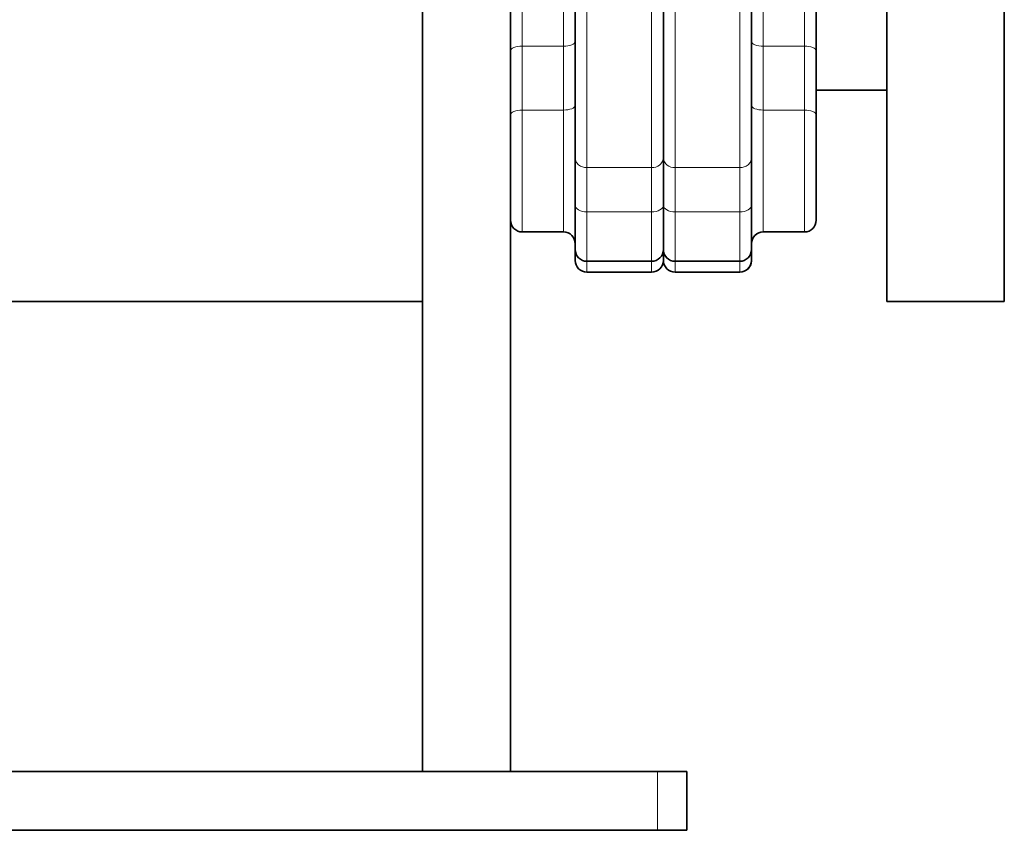
# Model space of a CAD drawing. Units: millimetres. Extents: x 412 to 4460, y 97 to 3271.
# Drawn here: x 1130 to 1298, y 1694 to 1832 of the extents above; entities that cross this region are included whole.
import ezdxf

# ---------------------------------------------------------------- set-up
doc = ezdxf.new("R2010")
doc.units = ezdxf.units.MM

msp = doc.modelspace()

# ---------------------------------------------------------------- linework, layer by layer
at = {"color": 7, "linetype": 'Continuous', "lineweight": 35}
for p, q in [((1277.944, 2003.91), (1277.944, 1783.91)), ((1297.944, 1783.91), (1297.944, 2003.91)), ((1239.944, 1836.541), (1239.944, 1808.366)), ((1198.944, 1834.538), (1198.944, 1703.91)), ((1213.944, 1703.91), (1213.944, 1834.538)), ((1265.944, 1815.736), (1265.944, 1826.61)), ((1265.944, 1819.91), (1277.944, 1819.91)), ((1265.944, 1819.91), (1277.944, 1819.91)), ((1239.944, 1808.366), (1239.944, 1800.331)), ((1239.944, 1800.331), (1239.944, 1792.761)), ((1215.944, 1795.761), (1222.944, 1795.761)), ((1215.944, 1795.761), (1222.944, 1795.761)), ((1215.944, 1795.761), (1222.944, 1795.761)), ((1215.944, 1795.761), (1222.944, 1795.761)), ((1256.944, 1795.761), (1263.944, 1795.761)), ((1256.944, 1795.761), (1263.944, 1795.761)), ((1256.944, 1795.761), (1263.944, 1795.761)), ((1256.944, 1795.761), (1263.944, 1795.761)), ((1239.944, 1792.761), (1239.944, 1790.91)), ((1226.944, 1790.761), (1237.944, 1790.761)), ((1241.944, 1790.761), (1252.944, 1790.761)), ((1226.944, 1788.91), (1237.944, 1788.91)), ((1226.944, 1788.91), (1237.944, 1788.91)), ((1241.944, 1788.91), (1252.944, 1788.91)), ((1241.944, 1788.91), (1252.944, 1788.91)), ((1198.944, 1783.91), (1098.944, 1783.91)), ((1277.944, 1783.91), (1297.944, 1783.91)), ((1277.944, 1783.91), (1297.944, 1783.91)), ((1277.944, 1783.91), (1277.944, 1783.91)), ((1297.944, 1783.91), (1297.944, 1783.91)), ((963.944, 1703.91), (1238.944, 1703.91)), ((1238.944, 1703.91), (1243.944, 1703.91)), ((1243.944, 1703.91), (1243.944, 1693.91)), ((963.944, 1693.91), (1238.944, 1693.91)), ((1238.944, 1693.91), (1243.944, 1693.91))]:
    msp.add_line(p, q, dxfattribs=at)
at = {"color": 8, "linetype": 'Continuous', "lineweight": 18}
for p, q in [((1215.944, 1827.375), (1215.944, 1834.429)), ((1222.944, 1827.375), (1222.944, 1834.429)), ((1226.944, 1806.705), (1226.944, 1835.427)), ((1237.944, 1806.705), (1237.944, 1835.427)), ((1241.944, 1835.427), (1241.944, 1806.705)), ((1252.944, 1835.427), (1252.944, 1806.705)), ((1256.944, 1834.429), (1256.944, 1827.375)), ((1263.944, 1834.429), (1263.944, 1827.375)), ((1215.944, 1816.501), (1215.944, 1827.375)), ((1222.944, 1827.375), (1215.944, 1827.375)), ((1222.944, 1816.501), (1222.944, 1827.375)), ((1256.944, 1827.375), (1256.944, 1816.501)), ((1263.944, 1827.375), (1256.944, 1827.375)), ((1263.944, 1827.375), (1263.944, 1816.501)), ((1215.944, 1816.501), (1215.944, 1795.761)), ((1222.944, 1816.501), (1215.944, 1816.501)), ((1222.944, 1795.761), (1222.944, 1816.501)), ((1256.944, 1816.501), (1256.944, 1795.761)), ((1263.944, 1816.501), (1256.944, 1816.501)), ((1263.944, 1795.761), (1263.944, 1816.501)), ((1226.944, 1806.705), (1237.944, 1806.705)), ((1226.944, 1799.172), (1226.944, 1806.705)), ((1237.944, 1806.705), (1237.944, 1799.172)), ((1241.944, 1806.705), (1252.944, 1806.705)), ((1241.944, 1799.172), (1241.944, 1806.705)), ((1252.944, 1806.705), (1252.944, 1799.172)), ((1237.944, 1799.172), (1226.944, 1799.172)), ((1226.944, 1790.761), (1226.944, 1799.172)), ((1237.944, 1790.761), (1237.944, 1799.172)), ((1252.944, 1799.172), (1241.944, 1799.172)), ((1241.944, 1799.172), (1241.944, 1790.761)), ((1252.944, 1799.172), (1252.944, 1790.761)), ((1226.944, 1788.91), (1226.944, 1790.761)), ((1237.944, 1788.91), (1237.944, 1790.761)), ((1241.944, 1790.761), (1241.944, 1788.91)), ((1252.944, 1790.761), (1252.944, 1788.91)), ((1226.944, 1788.91), (1226.944, 1788.91)), ((1237.944, 1788.91), (1237.944, 1788.91)), ((1241.944, 1788.91), (1241.944, 1788.91)), ((1252.944, 1788.91), (1252.944, 1788.91)), ((1238.944, 1703.91), (1238.944, 1693.91))]:
    msp.add_line(p, q, dxfattribs=at)
at = {"color": 8, "linetype": 'Continuous', "lineweight": 18, "flags": 128}
for points in [[(1224.944, 1828.14), (1224.906, 1827.991), (1224.792, 1827.847), (1224.607, 1827.715), (1224.358, 1827.599), (1224.055, 1827.504), (1223.71, 1827.433), (1223.334, 1827.39), (1222.944, 1827.375)], [(1256.944, 1827.375), (1256.554, 1827.39), (1256.179, 1827.433), (1255.833, 1827.504), (1255.53, 1827.599), (1255.281, 1827.715), (1255.096, 1827.847), (1254.983, 1827.991), (1254.944, 1828.14)], [(1213.944, 1826.61), (1213.983, 1826.759), (1214.096, 1826.902), (1214.281, 1827.035), (1214.53, 1827.151), (1214.833, 1827.246), (1215.179, 1827.317), (1215.554, 1827.36), (1215.944, 1827.375)], [(1263.944, 1827.375), (1264.334, 1827.36), (1264.71, 1827.317), (1265.055, 1827.246), (1265.358, 1827.151), (1265.607, 1827.035), (1265.792, 1826.902), (1265.906, 1826.759), (1265.944, 1826.61)], [(1213.944, 1815.736), (1213.983, 1815.885), (1214.096, 1816.029), (1214.281, 1816.161), (1214.53, 1816.277), (1214.833, 1816.372), (1215.179, 1816.443), (1215.554, 1816.487), (1215.944, 1816.501)], [(1224.944, 1817.267), (1224.906, 1817.117), (1224.792, 1816.974), (1224.607, 1816.841), (1224.358, 1816.725), (1224.055, 1816.63), (1223.71, 1816.56), (1223.334, 1816.516), (1222.944, 1816.501)], [(1256.944, 1816.501), (1256.554, 1816.516), (1256.179, 1816.56), (1255.833, 1816.63), (1255.53, 1816.725), (1255.281, 1816.841), (1255.096, 1816.974), (1254.983, 1817.117), (1254.944, 1817.267)], [(1263.944, 1816.501), (1264.334, 1816.487), (1264.71, 1816.443), (1265.055, 1816.372), (1265.358, 1816.277), (1265.607, 1816.161), (1265.792, 1816.029), (1265.906, 1815.885), (1265.944, 1815.736)], [(1226.944, 1799.172), (1226.554, 1799.195), (1226.179, 1799.261), (1225.833, 1799.368), (1225.53, 1799.512), (1225.281, 1799.687), (1225.096, 1799.888), (1224.983, 1800.105), (1224.944, 1800.331)], [(1239.944, 1800.331), (1239.906, 1800.105), (1239.792, 1799.888), (1239.607, 1799.687), (1239.358, 1799.512), (1239.055, 1799.368), (1238.71, 1799.261), (1238.334, 1799.195), (1237.944, 1799.172)], [(1241.944, 1799.172), (1241.554, 1799.195), (1241.179, 1799.261), (1240.833, 1799.368), (1240.53, 1799.512), (1240.281, 1799.687), (1240.096, 1799.888), (1239.983, 1800.105), (1239.944, 1800.331)], [(1254.944, 1800.331), (1254.906, 1800.105), (1254.792, 1799.888), (1254.607, 1799.687), (1254.358, 1799.512), (1254.055, 1799.368), (1253.71, 1799.261), (1253.334, 1799.195), (1252.944, 1799.172)]]:
    msp.add_lwpolyline(points, dxfattribs=at)
at = {"color": 7, "linetype": 'Continuous', "lineweight": 35, "flags": 128}
msp.add_lwpolyline([(1224.832, 1794.422), (1224.906, 1794.151), (1224.944, 1793.761)], dxfattribs=at)
msp.add_lwpolyline([(1224.832, 1794.422), (1224.906, 1794.151), (1224.944, 1793.761)], dxfattribs=at)
at = {"color": 8, "linetype": 'Continuous', "lineweight": 18}
for centre, start, end in [((1238.099, 1808.553), 265.20157, 354.21936), ((1241.789, 1808.553), 185.78064, 274.79843)]:
    msp.add_arc(centre, 1.854, start, end, dxfattribs=at)
at = {"color": 7, "linetype": 'Continuous', "lineweight": 35}
for centre, start, end in [((1215.944, 1797.761), 180, 270), ((1215.944, 1797.761), 180, 270), ((1263.944, 1797.761), 270, 0), ((1222.944, 1793.761), 0.00011, 90), ((1256.944, 1793.761), 90, 179.99988), ((1256.944, 1793.761), 157.04332, 179.99988), ((1226.944, 1792.761), 179.99993, 270), ((1237.944, 1792.761), 270, 0), ((1241.944, 1792.761), 180, 270), ((1252.944, 1792.761), 270, 0.0001), ((1226.944, 1790.91), 179.9999, 270), ((1226.944, 1790.91), 179.9999, 270), ((1237.944, 1790.91), 270, 360), ((1237.944, 1790.91), 270, 0), ((1241.944, 1790.91), 180, 270), ((1241.944, 1790.91), 180, 270), ((1252.944, 1790.91), 270, 0.00011), ((1252.944, 1790.91), 270, 356.90792)]:
    msp.add_arc(centre, 2, start, end, dxfattribs=at)
for points, knots in [([(1224.944, 1836.541), (1224.944, 1833.818), (1224.944, 1828.37), (1224.944, 1820.979), (1224.944, 1814.182), (1224.944, 1810.305), (1224.944, 1808.366)], [0, 0, 0, 0, 0.25, 0.5, 0.75, 1, 1, 1, 1]), ([(1265.944, 1826.61), (1265.944, 1827.448), (1265.944, 1829.125), (1265.944, 1831.773), (1265.944, 1834.223), (1265.944, 1835.418), (1265.944, 1836.016)], [0, 0, 0, 0, 0.25, 0.5, 0.75, 1, 1, 1, 1]), ([(1265.944, 1797.763), (1265.944, 1797.772), (1265.944, 1797.792), (1265.944, 1797.896), (1265.944, 1798.075), (1265.944, 1798.353), (1265.944, 1798.81), (1265.944, 1799.37), (1265.944, 1799.889), (1265.944, 1800.159), (1265.944, 1800.282), (1265.944, 1800.348), (1265.944, 1800.356), (1265.944, 1800.387), (1265.944, 1800.556), (1265.944, 1800.86), (1265.944, 1801.279), (1265.944, 1801.685), (1265.944, 1802.086), (1265.944, 1802.365), (1265.944, 1802.517), (1265.944, 1802.556), (1265.944, 1802.702), (1265.944, 1802.983), (1265.944, 1803.344), (1265.944, 1803.7), (1265.944, 1803.934), (1265.944, 1804.071), (1265.944, 1804.105), (1265.944, 1804.114), (1265.944, 1804.116), (1265.944, 1804.116), (1265.944, 1804.116), (1265.944, 1804.167), (1265.944, 1804.501), (1265.944, 1805.341), (1265.944, 1806.907), (1265.944, 1809.237), (1265.944, 1811.674), (1265.944, 1813.933), (1265.944, 1815.117), (1265.944, 1815.736)], [0, 0, 0, 0, 0.0319639, 0.0672639, 0.1058996, 0.1478705, 0.1931762, 0.2646835, 0.296193, 0.308581, 0.3209687, 0.3210279, 0.321468, 0.322667, 0.3271635, 0.3546378, 0.3799147, 0.4016026, 0.4232904, 0.4449779, 0.4451663, 0.4467003, 0.4510067, 0.4673705, 0.488972, 0.5036782, 0.5181635, 0.5217504, 0.5226449, 0.5228685, 0.5229243, 0.5229383, 0.5229418, 0.5229433, 0.5298493, 0.5689171, 0.6354846, 0.7295039, 0.8509076, 0.9220207, 1, 1, 1, 1]), ([(1213.944, 1812.028), (1213.944, 1811.021), (1213.944, 1809.219), (1213.944, 1806.907), (1213.944, 1805.341), (1213.944, 1804.512), (1213.944, 1804.179), (1213.944, 1804.13), (1213.944, 1804.12), (1213.944, 1804.117), (1213.944, 1804.117), (1213.944, 1804.117), (1213.944, 1804.116), (1213.944, 1803.552), (1213.944, 1802.726), (1213.944, 1801.715), (1213.944, 1801.001), (1213.944, 1799.882), (1213.944, 1798.987), (1213.944, 1798.365), (1213.944, 1798.085), (1213.944, 1797.847), (1213.944, 1797.796), (1213.944, 1797.764)], [0, 0, 0, 0, 0.1408346, 0.2521344, 0.3309362, 0.3771832, 0.3836541, 0.3849535, 0.3852584, 0.3853334, 0.3853521, 0.3853567, 0.3853579, 0.3853597, 0.477568, 0.5265351, 0.5753538, 0.6226965, 0.7752953, 0.8257802, 0.8761013, 0.9241897, 1, 1, 1, 1]), ([(1224.944, 1808.366), (1224.944, 1807.214), (1224.944, 1804.911), (1224.944, 1801.858), (1224.944, 1800.331)], [0, 0, 0, 0, 0.5000001, 1, 1, 1, 1]), ([(1254.944, 1808.366), (1254.944, 1807.214), (1254.944, 1804.91), (1254.944, 1801.858), (1254.944, 1800.331)], [0, 0, 0, 0, 0.5000002, 1, 1, 1, 1]), ([(1224.944, 1800.331), (1224.944, 1799.666), (1224.944, 1798.336), (1224.944, 1796.639), (1224.944, 1795.204), (1224.944, 1794.075), (1224.944, 1793.282), (1224.944, 1792.824), (1224.944, 1792.8), (1224.944, 1792.789)], [0, 0, 0, 0, 0.146954, 0.293908, 0.4408621, 0.5878161, 0.7347701, 0.8817241, 1, 1, 1, 1]), ([(1254.944, 1800.331), (1254.944, 1799.666), (1254.944, 1798.336), (1254.944, 1796.639), (1254.944, 1795.204), (1254.944, 1794.075), (1254.944, 1793.281), (1254.944, 1792.817), (1254.944, 1792.793), (1254.944, 1792.782)], [0, 0, 0, 0, 0.1456753, 0.2913506, 0.4370259, 0.5827012, 0.7283764, 0.8740517, 1, 1, 1, 1]), ([(1224.944, 1792.418), (1224.944, 1792.031), (1224.944, 1791.092), (1224.944, 1790.977), (1224.944, 1790.91)], [0, 0, 0, 0, 0.4117232, 1, 1, 1, 1]), ([(1254.944, 1792.761), (1254.944, 1792.233), (1254.944, 1791.142), (1254.944, 1790.989), (1254.944, 1790.91)], [0, 0, 0, 0, 0.4832718, 1, 1, 1, 1])]:
    msp.add_open_spline(points, degree=3, knots=knots, dxfattribs=at)
for points in [[(1254.944, 1836.541), (1254.944, 1833.818), (1254.944, 1828.37), (1254.944, 1820.979), (1254.944, 1814.182), (1254.944, 1810.305), (1254.944, 1808.366)], [(1224.944, 1792.855), (1224.944, 1792.289), (1224.944, 1791.155), (1224.944, 1790.992), (1224.944, 1790.91)]]:
    msp.add_open_spline(points, degree=3, dxfattribs=at)
at = {"color": 8, "linetype": 'Continuous', "lineweight": 18}
for points in [[(1226.944, 1806.705), (1226.682, 1806.73), (1226.158, 1806.78), (1225.497, 1807.164), (1225.034, 1807.713), (1224.974, 1808.148), (1224.944, 1808.366)], [(1254.944, 1808.366), (1254.914, 1808.148), (1254.854, 1807.713), (1254.391, 1807.164), (1253.73, 1806.78), (1253.206, 1806.73), (1252.944, 1806.705)]]:
    msp.add_open_spline(points, degree=3, dxfattribs=at)

doc.saveas('drawing.dxf')
